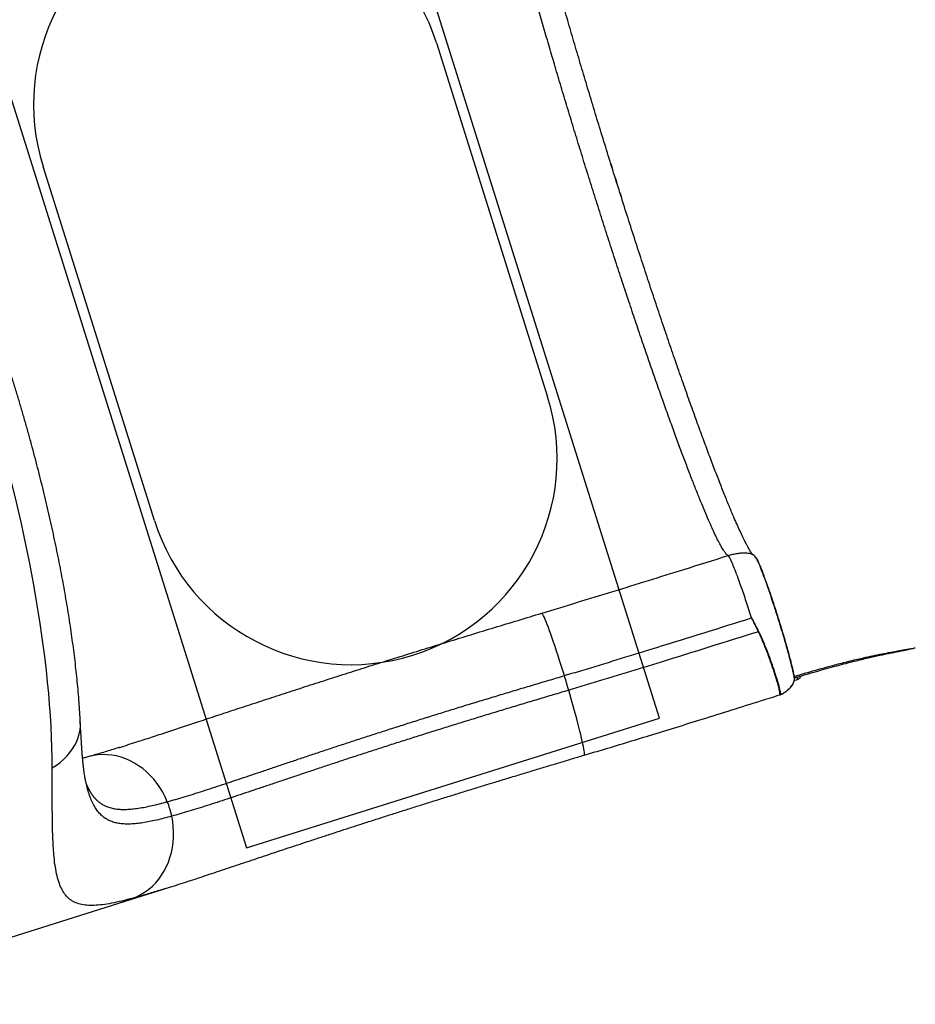
# Model space of a CAD drawing. Units: millimetres. Extents: x 3274 to 17746, y 13893 to 24979.
# Drawn here: x 12595 to 13464, y 21070 to 22026 of the extents above; entities that cross this region are included whole.
import ezdxf

# ---------------------------------------------------------------- set-up
doc = ezdxf.new("R2010")
doc.units = ezdxf.units.MM
doc.header["$LTSCALE"] = 100
doc.layers.add('OTWORY_MONTAŻOWE', color=1, linetype='Continuous')
doc.layers.add('WYLEWKI_BETONOWE', color=52, linetype='Continuous')

msp = doc.modelspace()

# ---------------------------------------------------------------- linework, layer by layer
at = {"color": 8, "linetype": 'Continuous', "lineweight": 25}
for p, q in [((13168.53, 21886.05), (13169.95, 21881.51)), ((13169.54, 21882.79), (13168.93, 21884.75)), ((13173.06, 21871.6), (13174.42, 21867.26)), ((13174.04, 21868.46), (13173.45, 21870.34)), ((13177.53, 21857.39), (13178.98, 21852.85)), ((13178.58, 21854.1), (13177.98, 21855.99)), ((13335.22, 21371.59), (13335.65, 21371.88)), ((13339.09, 21374.24), (13338.93, 21374.17))]:
    msp.add_line(p, q, dxfattribs=at)
at = {"color": 7, "linetype": 'Continuous', "lineweight": 25}
for p, q in [((13123.51, 21389.16), (13123.52, 21389.16)), ((13346.61, 21384.55), (13349.68, 21385.51)), ((13127.76, 21375.01), (13127.75, 21375.01)), ((13334.84, 21371.39), (13334.7, 21371.35)), ((13335.19, 21371.58), (13335.22, 21371.59)), ((12691.89, 21319.52), (12692.06, 21319.58)), ((12658.95, 21287.62), (12658.88, 21287.92)), ((12738.29, 21266.83), (12738.29, 21266.84)), ((12742.6, 21252.75), (12742.59, 21252.74)), ((12691.33, 21168.39), (12735.47, 21182.27)), ((12736.27, 21182.54), (12735.48, 21182.29)), ((12379.37, 21070.28), (12691.33, 21168.39))]:
    msp.add_line(p, q, dxfattribs=at)
at = {"color": 7, "linetype": 'Continuous', "lineweight": 25, "flags": 128}
for points in [[(13123.52, 21389.16), (13121.99, 21394.13), (13120.46, 21399.04), (13118.93, 21403.84), (13117.43, 21408.53), (13115.95, 21413.06), (13114.5, 21417.43), (13113.09, 21421.6), (13111.73, 21425.55), (13110.43, 21429.27), (13109.19, 21432.73), (13108.01, 21435.91), (13106.91, 21438.8), (13105.9, 21441.39), (13104.96, 21443.65), (13104.12, 21445.58), (13103.38, 21447.16), (13102.73, 21448.4), (13102.18, 21449.27), (13101.74, 21449.79)], [(13127.75, 21375.01), (13127.23, 21376.78), (13126.71, 21378.55), (13126.18, 21380.32), (13125.65, 21382.09), (13125.12, 21383.86), (13124.59, 21385.63), (13124.05, 21387.4), (13123.51, 21389.16)], [(13127.76, 21375.01), (13127.24, 21376.78), (13126.71, 21378.55), (13126.19, 21380.32), (13125.66, 21382.09), (13125.12, 21383.86), (13124.59, 21385.63), (13124.05, 21387.4), (13123.52, 21389.16)], [(12705, 21173.24), (12709.09, 21174.95), (12713.03, 21176.99), (12716.82, 21179.35), (12720.43, 21182.03), (12723.84, 21185.01), (12727.04, 21188.28), (12730.01, 21191.82), (12732.73, 21195.61), (12735.19, 21199.63), (12737.37, 21203.86), (12739.28, 21208.28), (12740.89, 21212.87), (12742.2, 21217.61), (12743.21, 21222.47), (12743.9, 21227.42), (12744.27, 21232.45), (12744.33, 21237.52), (12744.07, 21242.61), (12743.49, 21247.69), (12742.59, 21252.74)]]:
    msp.add_lwpolyline(points, dxfattribs=at)
at = {"color": 8, "linetype": 'Continuous', "lineweight": 25, "flags": 128}
for points in [[(13142.71, 21311.99), (13142.89, 21312.17), (13143.01, 21312.71), (13143.02, 21313.58), (13142.93, 21314.79), (13142.73, 21316.33), (13142.43, 21318.18), (13142.03, 21320.35), (13141.54, 21322.82), (13140.94, 21325.58), (13140.25, 21328.61), (13139.47, 21331.9), (13138.61, 21335.43), (13137.66, 21339.2), (13136.63, 21343.17), (13135.54, 21347.32), (13134.37, 21351.65), (13133.14, 21356.12), (13131.86, 21360.71), (13130.53, 21365.41), (13129.16, 21370.18), (13127.75, 21375.01)], [(12626.69, 21299.59), (12630.68, 21302.21), (12634.41, 21305.02), (12637.87, 21308.03), (12641.02, 21311.2), (12643.86, 21314.53), (12646.37, 21318), (12648.54, 21321.58), (12650.36, 21325.27), (12651.81, 21329.03), (12652.89, 21332.85), (12653.59, 21336.71), (12653.91, 21340.59), (12653.89, 21343.88)], [(12738.29, 21266.84), (12736.2, 21271.55), (12733.82, 21276.12), (12731.17, 21280.5), (12728.27, 21284.68), (12725.13, 21288.63), (12721.76, 21292.34), (12718.18, 21295.78), (12714.42, 21298.94), (12710.49, 21301.81), (12706.41, 21304.36), (12702.2, 21306.58), (12697.89, 21308.47), (12693.49, 21310.01), (12689.03, 21311.2), (12684.53, 21312.02), (12680.02, 21312.48), (12675.51, 21312.57), (12671.04, 21312.29), (12666.62, 21311.65), (12662.28, 21310.64), (12662.19, 21310.61)], [(12691.33, 21168.39), (12697.05, 21170.28), (12705, 21173.24)]]:
    msp.add_lwpolyline(points, dxfattribs=at)
at = {"color": 7, "linetype": 'Continuous', "lineweight": 25}
for centre, radius, start, end in [((13299.59, 21455.33), 26.52, 297.46435, 297.71799), ((13333.9, 21373.67), 2.45, 289.15798, 301.76637), ((13334.25, 21372.97), 1.68, 290.42359, 305.12677), ((12662.99, 21236.14), 81.32, 11.78096, 22.17516), ((12662.99, 21236.14), 81.32, 11.78085, 22.17513)]:
    msp.add_arc(centre, radius, start, end, dxfattribs=at)
at = {"color": 8, "linetype": 'Continuous', "lineweight": 25}
msp.add_arc((13344.67, 21386.02), 5.03, 354.22281, 21.59181, dxfattribs=at)
at = {"color": 7, "linetype": 'Continuous', "lineweight": 25}
msp.add_ellipse((12409.83, 21629.16), major_axis=(-157.2, 499.86), ratio=0.298861, start_param=3.902601, end_param=5.522177, dxfattribs=at)
for points, knots in [([(13305.91, 21506.9), (13305.88, 21506.95), (13305.81, 21507.06), (13305.19, 21507.99), (13304.31, 21509.39), (13303.2, 21511.22), (13301.96, 21513.39), (13300.64, 21515.8), (13298.9, 21519.1), (13296.73, 21523.46), (13294, 21529.25), (13291.09, 21535.69), (13287.67, 21543.52), (13283.66, 21553.04), (13278.98, 21564.54), (13273.98, 21577.15), (13268.7, 21590.82), (13263.15, 21605.5), (13257.35, 21621.14), (13251.33, 21637.68), (13245.09, 21655.06), (13238.68, 21673.22), (13232.1, 21692.1), (13225.38, 21711.64), (13218.55, 21731.75), (13211.62, 21752.37), (13204.64, 21773.43), (13197.61, 21794.85), (13190.56, 21816.55), (13183.53, 21838.47), (13176.53, 21860.51), (13169.59, 21882.61), (13162.73, 21904.68), (13155.98, 21926.65), (13149.36, 21948.44), (13142.89, 21969.97), (13136.61, 21991.17), (13130.52, 22011.96), (13124.66, 22032.26), (13119.03, 22052), (13113.67, 22071.12), (13108.6, 22089.55), (13104.05, 22106.38), (13099.99, 22121.67), (13096.39, 22135.52), (13093.04, 22148.69), (13089.95, 22161.15), (13087.13, 22172.86), (13084.59, 22183.77), (13082.37, 22193.74), (13080.46, 22202.73), (13079.17, 22209.16), (13078.33, 22213.59), (13077.81, 22216.4), (13077.32, 22219.21), (13076.82, 22222.08), (13076.33, 22225.06), (13075.86, 22228.06), (13075.44, 22231.01), (13075.07, 22233.83), (13074.78, 22236.39), (13074.57, 22238.64), (13074.47, 22240.45), (13074.48, 22241.79), (13074.58, 22242.15), (13074.64, 22242.33)], [0, 0, 0, 0, 0.01322, 0.026295, 0.038553, 0.049993, 0.060609, 0.070399, 0.079443, 0.094903, 0.110135, 0.12514, 0.139917, 0.159465, 0.179015, 0.198565, 0.218117, 0.237668, 0.25722, 0.276772, 0.296325, 0.315878, 0.335431, 0.354984, 0.374537, 0.394091, 0.413644, 0.433198, 0.452752, 0.472305, 0.491859, 0.511413, 0.530966, 0.55052, 0.570074, 0.589627, 0.609181, 0.628734, 0.648287, 0.667841, 0.687393, 0.706946, 0.726499, 0.743259, 0.760018, 0.776777, 0.793536, 0.810295, 0.827053, 0.843698, 0.859756, 0.875564, 0.881705, 0.887808, 0.894131, 0.901197, 0.909171, 0.917929, 0.927471, 0.937793, 0.948895, 0.960554, 0.972959, 0.986109, 1, 1, 1, 1]), ([(13282.45, 21505.68), (13282, 21505.97), (13281.09, 21506.55), (13279.34, 21508.67), (13277.3, 21511.73), (13274.95, 21515.8), (13272.3, 21520.87), (13269.35, 21526.93), (13266.12, 21533.97), (13262.59, 21541.99), (13258.79, 21550.96), (13254.72, 21560.87), (13250.39, 21571.7), (13245.82, 21583.42), (13241, 21596.02), (13235.97, 21609.45), (13230.72, 21623.69), (13225.27, 21638.7), (13219.64, 21654.44), (13213.84, 21670.87), (13207.89, 21687.94), (13201.8, 21705.62), (13195.6, 21723.84), (13189.3, 21742.56), (13182.93, 21761.72), (13176.49, 21781.27), (13170.01, 21801.15), (13163.51, 21821.29), (13157.01, 21841.64), (13150.54, 21862.11), (13144.13, 21882.59), (13137.81, 21903), (13131.61, 21923.24), (13125.55, 21943.24), (13119.64, 21962.96), (13113.9, 21982.32), (13108.35, 22001.28), (13103.01, 22019.77), (13097.88, 22037.74), (13092.99, 22055.15), (13088.34, 22071.94), (13083.95, 22088.07), (13079.82, 22103.5), (13075.98, 22118.18), (13072.42, 22132.08), (13069.16, 22145.16), (13066.2, 22157.39), (13063.55, 22168.75), (13061.22, 22179.21), (13059.2, 22188.74), (13057.5, 22197.33), (13056.13, 22204.96), (13055.07, 22211.61), (13054.35, 22217.28), (13053.94, 22221.97), (13053.86, 22225.64), (13054.08, 22228.39), (13054.49, 22229.38), (13054.7, 22229.87)], [0, 0, 0, 0, 0.0171603, 0.0343723, 0.0516358, 0.068951, 0.0863178, 0.1037361, 0.1212062, 0.1387278, 0.156301, 0.1739259, 0.1916023, 0.2093304, 0.2271101, 0.2449414, 0.2628243, 0.2807589, 0.298745, 0.3167828, 0.3348722, 0.3530132, 0.3712059, 0.3894501, 0.407746, 0.4260936, 0.4444927, 0.4629435, 0.4814459, 0.5, 0.518554, 0.5370564, 0.5555072, 0.5739063, 0.5922538, 0.6105497, 0.6287939, 0.6469866, 0.6651276, 0.683217, 0.7012547, 0.7192409, 0.7371754, 0.7550583, 0.7728896, 0.7906693, 0.8083974, 0.8260739, 0.8436988, 0.861272, 0.8787937, 0.8962637, 0.9136821, 0.9310489, 0.9483641, 0.9656277, 0.9828396, 1, 1, 1, 1]), ([(12653.89, 21343.88), (12653.8, 21345.5), (12653.55, 21350.31), (12653.04, 21358.43), (12652.31, 21368.26), (12651.45, 21378.19), (12650.47, 21388.23), (12649.37, 21398.36), (12648.15, 21408.6), (12646.83, 21418.92), (12645.39, 21429.34), (12643.84, 21439.84), (12642.19, 21450.43), (12640.43, 21461.1), (12638.57, 21471.84), (12636.61, 21482.66), (12634.54, 21493.54), (12632.38, 21504.49), (12630.12, 21515.5), (12627.77, 21526.55), (12625.32, 21537.66), (12622.79, 21548.81), (12620.16, 21560), (12617.44, 21571.23), (12614.64, 21582.48), (12611.76, 21593.76), (12608.79, 21605.05), (12605.73, 21616.36), (12602.6, 21627.68), (12599.39, 21639), (12596.11, 21650.31), (12592.74, 21661.63), (12589.31, 21672.92), (12585.8, 21684.21), (12582.22, 21695.46), (12578.58, 21706.69), (12574.87, 21717.89), (12571.09, 21729.05), (12567.25, 21740.16), (12563.35, 21751.22), (12559.38, 21762.23), (12555.36, 21773.18), (12551.29, 21784.07), (12547.15, 21794.88), (12542.97, 21805.62), (12538.73, 21816.28), (12534.44, 21826.85), (12530.11, 21837.34), (12525.72, 21847.72), (12521.29, 21858.01), (12516.82, 21868.2), (12512.31, 21878.27), (12507.75, 21888.23), (12503.15, 21898.08), (12498.51, 21907.79), (12493.83, 21917.39), (12489.12, 21926.84), (12484.37, 21936.17), (12479.58, 21945.35), (12474.76, 21954.39), (12469.9, 21963.28), (12465.01, 21972.02), (12460.08, 21980.61), (12455.11, 21989.03), (12450.63, 21996.42), (12447.82, 22000.94), (12446.67, 22002.78)], [0, 0, 0, 0, 0.008754, 0.025945, 0.042992, 0.059893, 0.076658, 0.093296, 0.109814, 0.126221, 0.142523, 0.158725, 0.174834, 0.190855, 0.206793, 0.222653, 0.23844, 0.254157, 0.269811, 0.285404, 0.30094, 0.316425, 0.331862, 0.347256, 0.362609, 0.377926, 0.393211, 0.408468, 0.423701, 0.438913, 0.454109, 0.469292, 0.484466, 0.499636, 0.514804, 0.529975, 0.545151, 0.560336, 0.575535, 0.59075, 0.605986, 0.621247, 0.636536, 0.651858, 0.667215, 0.682613, 0.698055, 0.713544, 0.729085, 0.744681, 0.760337, 0.776056, 0.791844, 0.807703, 0.823639, 0.839656, 0.855758, 0.871951, 0.88824, 0.90463, 0.921128, 0.93774, 0.954472, 0.971334, 0.988333, 1, 1, 1, 1]), ([(13101.74, 21449.79), (13124.72, 21456.78), (13170.66, 21470.76), (13230.87, 21489.51), (13268.13, 21501.19), (13282.45, 21505.68)], [0, 0, 0, 0, 0.381064, 0.762169, 1, 1, 1, 1]), ([(13305.23, 21445.18), (13304.36, 21447.86), (13302.63, 21453.23), (13300.05, 21461.02), (13297.52, 21468.48), (13295.08, 21475.5), (13292.77, 21481.97), (13290.61, 21487.82), (13288.63, 21492.96), (13286.87, 21497.31), (13285.35, 21500.82), (13284.09, 21503.42), (13283.08, 21505.15), (13282.66, 21505.5), (13282.45, 21505.68)], [0, 0, 0, 0, 0.083333, 0.166667, 0.25, 0.333333, 0.416667, 0.5, 0.583333, 0.666667, 0.75, 0.833333, 0.916667, 1, 1, 1, 1]), ([(13346.72, 21386.17), (13346.63, 21386.85), (13346.44, 21388.22), (13345.89, 21391.05), (13345.18, 21394.34), (13344.32, 21397.96), (13343.36, 21401.81), (13342.32, 21405.81), (13341.07, 21410.48), (13339.59, 21415.81), (13337.91, 21421.69), (13336.28, 21427.23), (13334.75, 21432.35), (13333.3, 21437.12), (13331.75, 21442.13), (13330.07, 21447.48), (13328.28, 21453.11), (13326.26, 21459.32), (13324, 21466.15), (13321.75, 21472.74), (13319.78, 21478.38), (13318.08, 21483.13), (13316.43, 21487.62), (13314.87, 21491.74), (13313.4, 21495.44), (13312.24, 21498.23), (13311.15, 21500.57), (13310.13, 21502.51), (13308.95, 21504.32), (13307.58, 21505.92), (13306.5, 21506.55), (13305.94, 21506.87)], [0, 0, 0, 0, 0.036486, 0.07408, 0.110061, 0.144435, 0.177206, 0.208375, 0.237949, 0.279311, 0.317104, 0.351334, 0.382009, 0.409523, 0.436034, 0.47033, 0.503433, 0.535344, 0.581251, 0.628973, 0.662575, 0.697586, 0.733459, 0.769908, 0.806937, 0.844981, 0.870381, 0.898399, 0.929192, 0.962968, 1, 1, 1, 1]), ([(13309.6, 21503.25), (13309.67, 21503.19), (13309.93, 21502.95), (13310.63, 21501.71), (13311.69, 21499.54), (13312.97, 21496.58), (13314.46, 21492.92), (13316.13, 21488.58), (13317.96, 21483.66), (13319.92, 21478.19), (13321.99, 21472.26), (13324.13, 21465.95), (13326.33, 21459.35), (13328.54, 21452.53), (13330.74, 21445.61), (13332.9, 21438.67), (13334.99, 21431.81), (13336.99, 21425.11), (13338.85, 21418.68), (13340.57, 21412.6), (13342.11, 21406.94), (13343.45, 21401.8), (13344.58, 21397.24), (13345.48, 21393.31), (13346.16, 21390.04), (13346.39, 21388.49), (13346.51, 21387.72)], [0, 0, 0, 0, 0.016243, 0.058824, 0.101705, 0.144569, 0.18715, 0.230038, 0.272896, 0.315477, 0.358371, 0.401222, 0.443802, 0.486702, 0.529527, 0.572107, 0.615031, 0.65783, 0.700409, 0.743358, 0.786154, 0.828731, 0.871682, 0.914492, 0.957068, 1, 1, 1, 1]), ([(13123.52, 21389.16), (13124.94, 21389.59), (13132.06, 21391.72), (13161.96, 21400.73), (13221.14, 21418.86), (13274.54, 21435.57), (13305.23, 21445.18)], [0, 0, 0, 0, 0.023454, 0.117279, 0.492661, 1, 1, 1, 1]), ([(13311.83, 21431.8), (13310.96, 21433.52), (13309.6, 21436.21), (13307.95, 21439.52), (13306.99, 21441.49), (13306.47, 21442.57), (13306.14, 21443.26), (13305.92, 21443.71), (13305.7, 21444.18), (13305.55, 21444.5), (13305.45, 21444.7), (13305.39, 21444.83), (13305.35, 21444.92), (13305.29, 21445.03), (13305.26, 21445.11), (13305.23, 21445.18)], [0, 0, 0, 0, 0.387004, 0.607449, 0.742371, 0.828188, 0.847383, 0.896839, 0.929794, 0.951997, 0.967072, 0.974569, 0.982496, 0.985733, 1, 1, 1, 1]), ([(13305.23, 21445.18), (13305.28, 21445.07), (13306.37, 21442.79), (13308.59, 21438.32), (13310.81, 21434.02), (13311.93, 21431.86)], [0, 0, 0, 0, 0.024371, 0.50953, 1, 1, 1, 1]), ([(13311.83, 21431.8), (13280.39, 21421.96), (13226.22, 21405), (13166.25, 21386.61), (13136.32, 21377.58), (13129.18, 21375.44), (13127.76, 21375.01)], [0, 0, 0, 0, 0.513033, 0.884035, 0.976806, 1, 1, 1, 1]), ([(13334.7, 21371.35), (13334.37, 21371.29), (13333.7, 21371.18), (13332.97, 21371.19), (13332.73, 21371.43), (13332.74, 21371.92), (13332.62, 21372.72), (13332.39, 21374.03), (13332.02, 21375.74), (13331.54, 21377.79), (13330.9, 21380.28), (13330.04, 21383.24), (13328.96, 21386.74), (13327.74, 21390.65), (13326.37, 21394.9), (13324.84, 21399.41), (13323.13, 21404.16), (13321.28, 21409.2), (13318.95, 21415.43), (13316.54, 21421.55), (13313.99, 21427.36), (13312.55, 21430.32), (13311.83, 21431.8)], [0, 0, 0, 0, 0.024095, 0.04852, 0.069522, 0.090641, 0.133371, 0.183335, 0.233299, 0.284306, 0.335313, 0.393827, 0.452342, 0.512553, 0.572765, 0.631302, 0.68984, 0.750078, 0.810317, 0.90282, 0.95128, 1, 1, 1, 1]), ([(13311.93, 21431.86), (13312.88, 21429.94), (13314.79, 21426.09), (13317.26, 21420.29), (13319.7, 21414.1), (13322.15, 21407.65), (13324.56, 21401.12), (13326.67, 21395.01), (13328.48, 21389.45), (13330.04, 21384.51), (13331.23, 21380.43), (13332.08, 21377.19), (13332.63, 21374.67), (13333, 21373.14), (13332.99, 21372.19), (13332.95, 21371.64), (13333.28, 21371.35), (13334.11, 21371.37), (13334.83, 21371.51), (13335.19, 21371.58)], [0, 0, 0, 0, 0.063351, 0.126862, 0.190241, 0.269502, 0.349013, 0.428267, 0.507478, 0.586939, 0.666148, 0.733529, 0.801066, 0.868449, 0.89662, 0.924781, 0.952622, 0.97627, 1, 1, 1, 1]), ([(13346.41, 21388.3), (13351.48, 21389.85), (13360.28, 21392.53), (13372.83, 21396.1), (13384.88, 21399.4), (13397.76, 21402.73), (13409.95, 21405.65), (13420.55, 21408), (13429.56, 21409.86), (13438.14, 21411.52), (13444.87, 21412.73), (13449.84, 21413.6), (13453.58, 21414.24), (13457.2, 21414.87), (13460.24, 21415.41), (13462.45, 21415.85), (13463.64, 21416.12), (13463.97, 21416.24), (13464.03, 21416.26)], [0, 0, 0, 0, 0.114762, 0.199272, 0.283776, 0.387644, 0.491474, 0.562693, 0.633975, 0.705086, 0.773588, 0.808445, 0.843293, 0.884717, 0.926785, 0.959679, 0.993167, 1, 1, 1, 1]), ([(13346.76, 21386.97), (13348.02, 21387.36), (13353.01, 21388.88), (13361.4, 21391.35), (13371.7, 21394.32), (13381.23, 21396.97), (13390.14, 21399.38), (13398.51, 21401.57), (13406.24, 21403.51), (13413.26, 21405.22), (13419.58, 21406.7), (13425.37, 21408.01), (13430.73, 21409.19), (13435.64, 21410.23), (13440.08, 21411.15), (13444.04, 21411.95), (13447.75, 21412.7), (13451.11, 21413.36), (13454.23, 21413.98), (13457.04, 21414.55), (13459.5, 21415.08), (13461.55, 21415.57), (13462.85, 21415.91), (13463.49, 21416.1), (13463.61, 21416.14)], [0, 0, 0, 0, 0.030117, 0.119199, 0.200541, 0.276021, 0.346802, 0.413704, 0.476736, 0.532847, 0.583677, 0.630936, 0.675599, 0.717974, 0.756071, 0.791221, 0.824371, 0.859437, 0.889007, 0.920994, 0.952745, 0.979472, 0.996194, 1, 1, 1, 1]), ([(12738.29, 21266.84), (12740.95, 21267.58), (12746.26, 21269.06), (12754.71, 21271.57), (12763.48, 21274.26), (12772.58, 21277.14), (12782, 21280.18), (12791.72, 21283.37), (12801.78, 21286.71), (12812.17, 21290.2), (12822.89, 21293.8), (12833.93, 21297.53), (12845.27, 21301.36), (12856.92, 21305.28), (12868.86, 21309.29), (12881.08, 21313.38), (12893.57, 21317.53), (12906.31, 21321.75), (12919.31, 21326.01), (12932.54, 21330.32), (12945.99, 21334.67), (12959.66, 21339.05), (12973.52, 21343.45), (12987.56, 21347.88), (13001.78, 21352.32), (13016.14, 21356.77), (13030.65, 21361.23), (13045.28, 21365.7), (13060.02, 21370.16), (13074.86, 21374.63), (13089.77, 21379.1), (13104.74, 21383.57), (13116, 21386.93), (13122.26, 21388.79), (13123.51, 21389.16)], [0, 0, 0, 0, 0.032433, 0.064865, 0.097182, 0.1295, 0.161394, 0.193288, 0.225198, 0.257108, 0.289032, 0.320956, 0.352892, 0.384829, 0.416775, 0.448721, 0.480676, 0.51263, 0.54459, 0.57655, 0.608514, 0.640478, 0.672444, 0.70441, 0.736375, 0.768341, 0.800304, 0.832267, 0.864226, 0.896185, 0.928137, 0.960089, 0.992019, 1, 1, 1, 1]), ([(13349.69, 21385.53), (13350.1, 21385.68), (13350.89, 21385.98), (13351.9, 21386.73), (13352.68, 21387.58), (13353.18, 21388.34), (13353.36, 21388.82), (13353.42, 21388.97)], [0, 0, 0, 0, 0.246239, 0.48472, 0.70386, 0.906596, 1, 1, 1, 1]), ([(13339.08, 21374.25), (13339.5, 21374.56), (13340.52, 21375.31), (13341.94, 21376.6), (13343.38, 21378.09), (13344.6, 21379.64), (13345.61, 21381.3), (13346.31, 21383.02), (13346.69, 21384.64), (13346.76, 21385.91), (13346.72, 21386.59), (13346.69, 21386.88), (13346.67, 21387.03), (13346.66, 21387.08), (13346.66, 21387.08), (13346.66, 21387.08)], [0, 0, 0, 0, 0.0837322, 0.2028477, 0.3249694, 0.4529303, 0.573408, 0.7027514, 0.829737, 0.9280868, 0.9645563, 0.9888138, 0.9984472, 0.9997343, 1, 1, 1, 1]), ([(13343.7, 21378.58), (13343.7, 21378.58), (13344.16, 21379.15), (13345.03, 21380.36), (13346, 21382.3), (13346.57, 21384.2), (13346.75, 21385.74), (13346.71, 21386.73), (13346.65, 21387.2), (13346.59, 21387.45), (13346.55, 21387.59), (13346.53, 21387.66), (13346.52, 21387.7), (13346.51, 21387.72)], [0, 0, 0, 0, 0.0000048, 0.2217353, 0.4618718, 0.706265, 0.8677934, 0.9278593, 0.9609175, 0.9820378, 0.989223, 0.996432, 1, 1, 1, 1]), ([(13346.66, 21387.08), (13346.66, 21387.08), (13346.66, 21387.08), (13346.66, 21387.08), (13346.66, 21387.09), (13346.66, 21387.09), (13346.66, 21387.1), (13346.66, 21387.1)], [0, 0, 0, 0, 0.0775547, 0.1900675, 0.3544525, 0.6724992, 1, 1, 1, 1]), ([(13127.75, 21375.01), (13126.5, 21374.64), (13120.24, 21372.77), (13108.99, 21369.42), (13094.04, 21364.95), (13079.14, 21360.47), (13064.33, 21356), (13049.61, 21351.54), (13035.01, 21347.08), (13020.53, 21342.62), (13006.19, 21338.17), (12992, 21333.74), (12977.98, 21329.33), (12964.14, 21324.93), (12950.5, 21320.56), (12937.07, 21316.23), (12923.86, 21311.93), (12910.87, 21307.67), (12898.14, 21303.47), (12885.65, 21299.32), (12873.44, 21295.24), (12861.5, 21291.24), (12849.85, 21287.32), (12838.49, 21283.5), (12827.44, 21279.78), (12816.71, 21276.17), (12806.29, 21272.69), (12796.21, 21269.35), (12786.46, 21266.15), (12777.02, 21263.1), (12767.89, 21260.22), (12759.07, 21257.51), (12750.6, 21254.99), (12745.26, 21253.49), (12742.6, 21252.75)], [0, 0, 0, 0, 0.0079773, 0.0398873, 0.0718066, 0.1037258, 0.1356382, 0.1675506, 0.1994582, 0.2313658, 0.2632707, 0.2951757, 0.3270803, 0.358985, 0.3908915, 0.4227981, 0.4547089, 0.4866196, 0.5185366, 0.5504536, 0.5823789, 0.6143042, 0.6462397, 0.6781751, 0.7101224, 0.7420696, 0.7740305, 0.8059913, 0.8379676, 0.8699438, 0.9023801, 0.9348164, 0.9674082, 1, 1, 1, 1]), ([(13142.72, 21311.96), (13148.32, 21313.62), (13169.48, 21319.9), (13207.63, 21331.54), (13259.38, 21347.53), (13301.39, 21360.69), (13326.39, 21368.59), (13332.21, 21370.44)], [0, 0, 0, 0, 0.088255, 0.334046, 0.603306, 0.907643, 1, 1, 1, 1]), ([(13332.2, 21370.47), (13332.25, 21370.48), (13332.5, 21370.54), (13333.37, 21370.86), (13334.26, 21371.19), (13334.7, 21371.35)], [0, 0, 0, 0, 0.0998884, 0.5438565, 1, 1, 1, 1]), ([(13332.63, 21370.6), (13332.7, 21370.62), (13333.11, 21370.75), (13333.84, 21371.02), (13334.61, 21371.31), (13334.91, 21371.42)], [0, 0, 0, 0, 0.104143, 0.661121, 1, 1, 1, 1]), ([(13334.88, 21371.42), (13334.92, 21371.43), (13335.21, 21371.5), (13335.44, 21371.69), (13335.64, 21371.85)], [0, 0, 0, 0, 0.149164, 1, 1, 1, 1]), ([(13335.22, 21371.59), (13335.41, 21371.72), (13336.33, 21372.36), (13337.61, 21373.22), (13338.7, 21374.01), (13338.93, 21374.17)], [0, 0, 0, 0, 0.167697, 0.831574, 1, 1, 1, 1]), ([(13335.68, 21371.83), (13335.88, 21371.97), (13336.45, 21372.37), (13337.59, 21373.16), (13338.56, 21373.85), (13339.08, 21374.23), (13339.1, 21374.25)], [0, 0, 0, 0, 0.203079, 0.585363, 0.982478, 1, 1, 1, 1]), ([(13338.93, 21374.17), (13339.15, 21374.33), (13340.26, 21375.15), (13341.95, 21376.62), (13343.19, 21377.96), (13343.7, 21378.58), (13343.7, 21378.58)], [0, 0, 0, 0, 0.11816, 0.596005, 0.999992, 1, 1, 1, 1]), ([(12658.93, 21287.62), (12658.85, 21287.98), (12658.66, 21288.9), (12658.32, 21290.74), (12657.94, 21293.1), (12657.54, 21295.82), (12657.14, 21298.9), (12656.75, 21302.32), (12656.36, 21306.1), (12655.99, 21310.19), (12655.63, 21314.6), (12655.29, 21319.34), (12654.95, 21324.45), (12654.62, 21329.95), (12654.3, 21335.86), (12654.05, 21340.54), (12653.92, 21343.32), (12653.89, 21343.93)], [0, 0, 0, 0, 0.040719, 0.103498, 0.168031, 0.234308, 0.302289, 0.371905, 0.443062, 0.515643, 0.588161, 0.66139, 0.737118, 0.815123, 0.895194, 0.977098, 1, 1, 1, 1]), ([(12691.89, 21319.52), (12691.54, 21319.41), (12688.86, 21318.56), (12684.18, 21317.11), (12677.86, 21315.18), (12671.92, 21313.41), (12666.67, 21311.88), (12663.53, 21311), (12662.17, 21310.61)], [0, 0, 0, 0, 0.031736, 0.242494, 0.444852, 0.647159, 0.847293, 1, 1, 1, 1]), ([(12662.19, 21310.62), (12661.51, 21310.43), (12659.51, 21309.87), (12657.5, 21309.32), (12656.22, 21308.99), (12656.11, 21308.96)], [0, 0, 0, 0, 0.321568, 0.941493, 1, 1, 1, 1]), ([(12736.27, 21182.53), (12738.49, 21183.23), (12743.54, 21184.82), (12751.69, 21187.44), (12760.62, 21190.35), (12769.71, 21193.33), (12778.95, 21196.38), (12788.35, 21199.51), (12797.93, 21202.7), (12807.66, 21205.95), (12817.5, 21209.23), (12827.44, 21212.56), (12837.53, 21215.92), (12847.79, 21219.34), (12858.23, 21222.81), (12868.81, 21226.32), (12879.54, 21229.86), (12890.39, 21233.43), (12901.35, 21237.02), (12912.44, 21240.63), (12923.66, 21244.27), (12935.03, 21247.94), (12946.55, 21251.64), (12958.2, 21255.35), (12969.97, 21259.09), (12981.85, 21262.84), (12993.81, 21266.59), (13005.85, 21270.35), (13017.97, 21274.12), (13030.18, 21277.89), (13042.47, 21281.67), (13054.84, 21285.46), (13067.29, 21289.25), (13079.83, 21293.06), (13092.45, 21296.88), (13105.14, 21300.7), (13117.85, 21304.53), (13130.38, 21308.29), (13138.67, 21310.77), (13142.72, 21311.99)], [0, 0, 0, 0, 0.0226084, 0.0516869, 0.0804753, 0.1090282, 0.1373937, 0.1656157, 0.1937344, 0.2217853, 0.249523, 0.2768214, 0.3041316, 0.3314285, 0.358688, 0.385887, 0.4130019, 0.4400085, 0.4669106, 0.4936528, 0.5204134, 0.5472094, 0.574025, 0.6008437, 0.6276457, 0.6544161, 0.6811406, 0.707778, 0.7343888, 0.7610016, 0.7875999, 0.8142058, 0.8408341, 0.8675068, 0.894246, 0.9210741, 0.9479058, 0.974563, 1, 1, 1, 1]), ([(12705, 21173.24), (12701.32, 21172.28), (12693.96, 21170.34), (12684.16, 21168.23), (12675.25, 21166.78), (12667.29, 21166.09), (12660.11, 21166.21), (12653.73, 21167.22), (12648.13, 21169.22), (12643.37, 21172.21), (12639.4, 21176.22), (12636.11, 21181.22), (12633.41, 21187.37), (12631.25, 21194.74), (12629.58, 21203.36), (12628.47, 21212.4), (12627.74, 21221.54), (12627.27, 21230.49), (12626.96, 21240.12), (12626.78, 21250.51), (12626.7, 21261.69), (12626.68, 21273.66), (12626.69, 21286.24), (12626.69, 21295.14), (12626.69, 21299.59)], [0, 0, 0, 0, 0.05014, 0.1004, 0.149723, 0.199075, 0.248398, 0.298815, 0.349264, 0.399678, 0.448172, 0.496697, 0.545188, 0.594905, 0.644657, 0.694372, 0.732006, 0.769672, 0.807339, 0.844972, 0.883711, 0.922485, 0.96126, 1, 1, 1, 1]), ([(12660.14, 21283.02), (12660.14, 21283.01), (12660.15, 21282.97), (12660.07, 21283.2), (12659.91, 21283.71), (12659.66, 21284.55), (12659.36, 21285.71), (12659.1, 21286.83), (12658.92, 21287.67), (12658.88, 21287.92)], [0, 0, 0, 0, 0.049923, 0.220859, 0.393337, 0.568028, 0.745468, 0.926077, 1, 1, 1, 1])]:
    msp.add_open_spline(points, degree=3, knots=knots, dxfattribs=at)
at = {"color": 8, "linetype": 'Continuous', "lineweight": 25}
for points, knots in [([(13282.45, 21505.68), (13283.9, 21506.1), (13286.86, 21506.96), (13291.38, 21507.82), (13295.84, 21508.3), (13299.96, 21508.26), (13303.36, 21507.87), (13305.19, 21507.11), (13305.92, 21506.82)], [0, 0, 0, 0, 0.189906, 0.385298, 0.57605, 0.751365, 0.902328, 1, 1, 1, 1]), ([(12692.06, 21319.58), (12697.56, 21321.32), (12707.55, 21324.48), (12722.94, 21329.47), (12737.75, 21334.32), (12753.09, 21339.37), (12769.29, 21344.73), (12786.4, 21350.39), (12804.44, 21356.35), (12822.97, 21362.45), (12842.13, 21368.73), (12861.92, 21375.17), (12882.31, 21381.77), (12903.12, 21388.45), (12924.15, 21395.14), (12945.36, 21401.83), (12966.72, 21408.51), (12988.36, 21415.23), (13010.42, 21422.03), (13032.87, 21428.9), (13055.69, 21435.85), (13078.65, 21442.81), (13094.05, 21447.46), (13101.74, 21449.79)], [0, 0, 0, 0, 0.053951, 0.098199, 0.142474, 0.186751, 0.230998, 0.278452, 0.325941, 0.37343, 0.420885, 0.469492, 0.518137, 0.566781, 0.615389, 0.66287, 0.710386, 0.757902, 0.805384, 0.854019, 0.902692, 0.951365, 1, 1, 1, 1]), ([(12742.59, 21252.74), (12741.95, 21252.57), (12738.73, 21251.69), (12733.13, 21250.23), (12726.02, 21248.54), (12719.28, 21247.16), (12712.91, 21246.1), (12706.91, 21245.39), (12701.27, 21245.07), (12696, 21245.16), (12691.09, 21245.7), (12686.53, 21246.72), (12682.32, 21248.25), (12678.45, 21250.32), (12674.92, 21252.97), (12671.71, 21256.22), (12668.81, 21260.11), (12666.21, 21264.66), (12663.89, 21269.87), (12661.84, 21275.82), (12660.22, 21281.59), (12659.36, 21285.68), (12659.02, 21287.28)], [0, 0, 0, 0, 0.013042, 0.065236, 0.117517, 0.169797, 0.222171, 0.274545, 0.327036, 0.379527, 0.432167, 0.484807, 0.537639, 0.59047, 0.643545, 0.696619, 0.75, 0.803381, 0.857138, 0.910894, 0.965098, 1, 1, 1, 1]), ([(12660.04, 21283.14), (12660.1, 21283.01), (12660.23, 21282.71), (12660.44, 21282.23), (12660.68, 21281.73), (12660.91, 21281.22), (12661.15, 21280.72), (12661.4, 21280.21), (12661.65, 21279.71), (12661.9, 21279.21), (12662.08, 21278.88), (12662.26, 21278.54), (12662.44, 21278.2), (12662.72, 21277.7), (12663, 21277.21), (12663.29, 21276.72), (12663.58, 21276.22), (12663.89, 21275.73), (12664.2, 21275.24), (12664.52, 21274.75), (12664.85, 21274.26), (12665.19, 21273.77), (12665.54, 21273.28), (12665.9, 21272.79), (12666.27, 21272.3), (12666.66, 21271.8), (12667.07, 21271.31), (12667.44, 21270.87), (12667.83, 21270.42), (12668.24, 21269.97), (12668.71, 21269.46), (12669.21, 21268.95), (12669.73, 21268.44), (12670.29, 21267.92), (12670.89, 21267.39), (12671.54, 21266.85), (12672.24, 21266.29), (12673.02, 21265.7), (12673.81, 21265.16), (12674.72, 21264.56), (12675.87, 21263.88), (12677.72, 21262.9), (12680, 21261.92), (12683.24, 21260.85), (12687.12, 21259.98), (12692.01, 21259.42), (12697.24, 21259.31), (12702.84, 21259.61), (12708.8, 21260.29), (12715.12, 21261.33), (12721.82, 21262.69), (12728.88, 21264.34), (12734.45, 21265.79), (12737.65, 21266.66), (12738.29, 21266.83)], [0, 0, 0, 0, 0.004692, 0.010732, 0.016827, 0.022978, 0.029189, 0.035461, 0.041798, 0.048204, 0.05468, 0.054928, 0.061483, 0.068117, 0.074836, 0.081643, 0.088544, 0.095545, 0.102653, 0.109874, 0.117218, 0.124693, 0.132309, 0.140078, 0.148014, 0.156132, 0.164449, 0.172987, 0.179123, 0.188096, 0.197367, 0.20698, 0.216984, 0.227448, 0.238457, 0.250128, 0.262626, 0.276196, 0.291227, 0.303034, 0.322503, 0.347852, 0.39197, 0.426814, 0.488694, 0.550575, 0.612489, 0.674403, 0.736373, 0.798344, 0.860383, 0.922422, 0.984481, 1, 1, 1, 1]), ([(12735.48, 21182.29), (12733.29, 21181.6), (12726.63, 21179.49), (12716.38, 21176.41), (12708.79, 21174.3), (12705, 21173.24)], [0, 0, 0, 0, 0.19677, 0.5986, 1, 1, 1, 1])]:
    msp.add_open_spline(points, degree=3, knots=knots, dxfattribs=at)
at = {"layer": 'OTWORY_MONTAŻOWE'}
for p, q in [((12999.31, 22003.24), (13107.31, 21659.82)), ((12725.74, 21539.82), (12617.74, 21883.24))]:
    msp.add_line(p, q, dxfattribs=at)
for centre, start, end in [((12808.53, 21943.24), 17.45758, 197.45758), ((12916.53, 21599.82), 197.45758, 17.45758)]:
    msp.add_arc(centre, 200, start, end, dxfattribs=at)
at = {"layer": 'WYLEWKI_BETONOWE'}
for p, q in [((13215.85, 21348.02), (12909.85, 22321.04)), ((12509.2, 22195.04), (12815.2, 21222.02)), ((12815.2, 21222.02), (13215.85, 21348.02))]:
    msp.add_line(p, q, dxfattribs=at)

doc.saveas('drawing.dxf')
